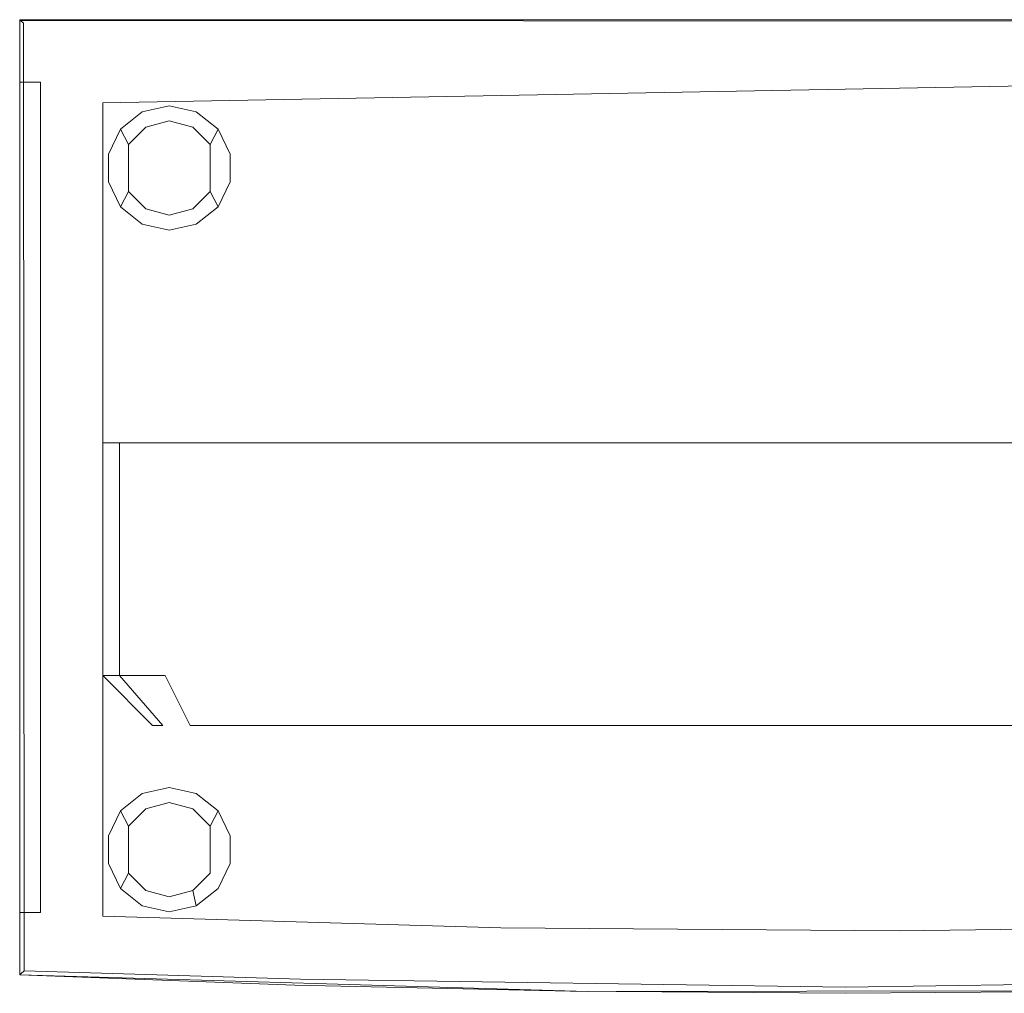
# Model space of a CAD drawing. Extents: x 4182 to 5173, y -85 to 702.
# Drawn here: x 4182 to 4205, y -85 to -61 of the extents above; entities that cross this region are included whole.
import ezdxf

# ---------------------------------------------------------------- set-up
doc = ezdxf.new("R2010")
doc.units = 0
doc.header["$LTSCALE"] = 500
doc.header["$MEASUREMENT"] = 0
doc.layers.add('BESCO_CHROM', color=7, linetype='Continuous')
doc.layers.add('BESCO_SZKLO', color=7, linetype='Continuous')

msp = doc.modelspace()

# ---------------------------------------------------------------- linework, layer by layer
at = {"layer": 'BESCO_CHROM', "lineweight": 0}
for points, invisible_edges in [([(4185.146, -63.458, 1900), (4184.495, -63.607, 1900), (4181.546, -61.388, 1900), (4185.146, -63.458, 1900)], 15), ([(4184.495, -63.607, 1900), (4183.973, -64.023, 1900), (4181.546, -61.388, 1900), (4184.495, -63.607, 1900)], 15), ([(4183.684, -64.625, 1900), (4183.684, -65.292, 1900), (4181.546, -61.388, 1900), (4183.684, -64.625, 1900)], 15), ([(4185.797, -63.607, 1900), (4185.146, -63.458, 1900), (4181.546, -61.388, 1900), (4185.797, -63.607, 1900)], 14), ([(4183.973, -64.023, 1900), (4183.684, -64.625, 1900), (4181.546, -61.388, 1900), (4183.973, -64.023, 1900)], 14), ([(4181.546, -62.888, 1900), (4182.046, -62.888, 1900), (4181.546, -61.388, 1900), (4181.546, -62.888, 1900)], 10), ([(4181.546, -61.388, 1900), (4182.046, -62.888, 1900), (4183.546, -63.388, 1900), (4181.546, -61.388, 1900)], 15), ([(4181.546, -61.388, 1900), (4183.546, -63.388, 1900), (4207.96, -62.938, 1900), (4181.546, -61.388, 1900)], 13), ([(4183.684, -65.292, 1900), (4181.546, -84.388, 1900), (4181.546, -61.388, 1900), (4183.684, -65.292, 1900)], 15), ([(4181.569, -61.41, 1902.815), (4181.546, -61.388, 1902.7), (4181.546, -84.388, 1902.7), (4181.576, -84.359, 1902.832)], 10), ([(4181.546, -84.388, 1902.7), (4181.546, -61.388, 1902.7), (4181.546, -61.388, 1900), (4181.546, -84.388, 1900)], 1), ([(4211.857, -61.388, 1900), (4185.797, -63.607, 1900), (4181.546, -61.388, 1900), (4211.857, -61.388, 1900)], 15), ([(4211.857, -61.388, 1902.7), (4181.546, -61.388, 1902.7), (4181.569, -61.41, 1902.815), (4211.857, -61.428, 1902.85)], 15), ([(4181.546, -61.388, 1902.7), (4211.857, -61.388, 1902.7), (4211.857, -61.388, 1900), (4181.546, -61.388, 1900)], 15), ([(4211.857, -61.388, 1900), (4181.546, -61.388, 1900), (4207.96, -62.938, 1900), (4211.857, -61.388, 1900)], 15), ([(4181.546, -62.888), (4181.546, -61.388), (4182.046, -62.888), (4181.546, -62.888)], 10), ([(4181.546, -61.388), (4183.546, -63.388), (4182.046, -62.888), (4181.546, -61.388)], 15), ([(4207.96, -62.938), (4183.546, -63.388), (4181.546, -61.388), (4207.96, -62.938)], 14), ([(4211.857, -61.388), (4207.96, -62.938), (4181.546, -61.388), (4211.857, -61.388)], 15), ([(4181.546, -62.888, 1900), (4181.546, -61.388, 1900), (4181.546, -61.388), (4181.546, -62.888)], 15), ([(4181.546, -61.388, 1900), (4211.857, -61.388, 1900), (4211.857, -61.388), (4181.546, -61.388)], 2), ([(4181.634, -61.475, 1902.912), (4181.569, -61.41, 1902.815), (4181.576, -84.359, 1902.832), (4181.65, -84.288, 1902.927)], 2), ([(4181.634, -61.475, 1902.912), (4211.857, -61.538, 1902.96), (4211.857, -61.428, 1902.85), (4181.569, -61.41, 1902.815)], 11), ([(4181.634, -61.475, 1902.912), (4181.65, -84.288, 1902.927), (4181.846, -61.687, 1903), (4181.634, -61.475, 1902.912)], 15), ([(4181.634, -61.475, 1902.912), (4181.846, -61.687, 1903), (4211.857, -61.538, 1902.96), (4181.634, -61.475, 1902.912)], 15), ([(4181.846, -61.687, 1903), (4211.857, -61.687, 1903), (4211.857, -61.538, 1902.96), (4181.846, -61.687, 1903)], 15), ([(4208.129, -64.522, 1900), (4185.797, -63.607, 1900), (4211.857, -61.388, 1900), (4208.129, -64.522, 1900)], 15), ([(4181.65, -84.288, 1902.927), (4181.846, -84.1, 1903), (4181.846, -61.687, 1903), (4181.65, -84.288, 1902.927)], 15), ([(4208.455, -62.441, 1903), (4181.846, -61.687, 1903), (4207.409, -62.973, 1903), (4208.455, -62.441, 1903)], 15), ([(4181.846, -61.687, 1903), (4206.58, -63.803, 1903), (4207.409, -62.973, 1903), (4181.846, -61.687, 1903)], 15), ([(4206.58, -63.803, 1903), (4181.846, -61.687, 1903), (4206.047, -64.848, 1903), (4206.58, -63.803, 1903)], 15), ([(4192.014, -84.431, 1903), (4206.047, -64.848, 1903), (4181.846, -61.687, 1903), (4181.846, -84.1, 1903)], 15), ([(4211.857, -61.687, 1903), (4181.846, -61.687, 1903), (4208.455, -62.441, 1903), (4211.857, -61.687, 1903)], 15), ([(4182.046, -62.888, 1900), (4181.546, -62.888, 1900), (4181.546, -62.888), (4182.046, -62.888)], 13), ([(4183.546, -63.388, 1900), (4182.046, -62.888, 1900), (4182.046, -82.888, 1900), (4183.546, -82.971, 1900)], 7), ([(4182.046, -82.888), (4182.046, -62.888), (4183.546, -63.388), (4183.546, -82.971)], 11), ([(4207.96, -62.938), (4207.96, -62.938, 1900), (4183.546, -63.388, 1900), (4183.546, -63.388)], 11), ([(4183.546, -63.388, 1900), (4183.546, -82.971, 1900), (4183.546, -82.971), (4183.546, -63.388)], 15), ([(4185.146, -63.822, 1896), (4184.578, -63.975, 1896), (4184.495, -63.607, 1897), (4185.146, -63.458, 1897)], 14), ([(4185.146, -63.458, 1897), (4184.495, -63.607, 1897), (4184.495, -63.607, 1900), (4185.146, -63.458, 1900)], 11), ([(4185.146, -63.822, 1896), (4185.146, -63.458, 1897), (4185.797, -63.607, 1897), (4185.714, -63.975, 1896)], 15), ([(4185.146, -63.458, 1897), (4185.146, -63.458, 1900), (4185.797, -63.607, 1900), (4185.797, -63.607, 1897)], 15), ([(4184.578, -63.975, 1896), (4184.162, -64.39, 1896), (4183.973, -64.023, 1897), (4184.495, -63.607, 1897)], 12), ([(4183.973, -64.023, 1897), (4183.973, -64.023, 1900), (4184.495, -63.607, 1900), (4184.495, -63.607, 1897)], 12), ([(4185.714, -63.975, 1896), (4185.797, -63.607, 1897), (4186.319, -64.023, 1897), (4186.13, -64.39, 1896)], 15), ([(4186.319, -64.023, 1900), (4185.797, -63.607, 1900), (4208.129, -64.522, 1900), (4186.319, -64.023, 1900)], 15), ([(4185.797, -63.607, 1897), (4185.797, -63.607, 1900), (4186.319, -64.023, 1900), (4186.319, -64.023, 1897)], 9), ([(4184.578, -63.975, 1896), (4185.146, -66.094, 1896), (4184.578, -65.942, 1896), (4184.162, -64.39, 1896)], 13), ([(4185.146, -66.094, 1896), (4184.578, -63.975, 1896), (4185.146, -63.822, 1896), (4185.714, -65.942, 1896)], 15), ([(4185.714, -63.975, 1896), (4186.13, -65.526, 1896), (4185.714, -65.942, 1896), (4185.146, -63.822, 1896)], 5), ([(4186.13, -64.39, 1896), (4186.13, -65.526, 1896), (4185.714, -63.975, 1896), (4186.13, -64.39, 1896)], 10), ([(4184.162, -64.39, 1896), (4184.01, -64.958, 1896), (4183.684, -64.625, 1897), (4183.973, -64.023, 1897)], 15), ([(4183.973, -64.023, 1900), (4183.973, -64.023, 1897), (4183.684, -64.625, 1897), (4183.684, -64.625, 1900)], 15), ([(4186.13, -64.39, 1896), (4186.319, -64.023, 1897), (4186.608, -64.625, 1897), (4186.282, -64.958, 1896)], 14), ([(4207.673, -65.204, 1900), (4186.608, -64.625, 1900), (4186.319, -64.023, 1900), (4208.129, -64.522, 1900)], 13), ([(4186.319, -64.023, 1897), (4186.319, -64.023, 1900), (4186.608, -64.625, 1900), (4186.608, -64.625, 1897)], 15), ([(4184.01, -64.958, 1896), (4184.162, -64.39, 1896), (4184.162, -65.526, 1896), (4184.01, -64.958, 1896)], 13), ([(4184.162, -65.526, 1896), (4184.162, -64.39, 1896), (4184.578, -65.942, 1896), (4184.162, -65.526, 1896)], 15), ([(4186.282, -64.958, 1896), (4186.13, -65.526, 1896), (4186.13, -64.39, 1896), (4186.282, -64.958, 1896)], 15), ([(4183.684, -65.292, 1897), (4183.684, -64.625, 1897), (4184.01, -64.958, 1896), (4183.684, -65.292, 1897)], 15), ([(4183.684, -64.625, 1900), (4183.684, -64.625, 1897), (4183.684, -65.292, 1897), (4183.684, -65.292, 1900)], 7), ([(4186.608, -64.625, 1897), (4186.608, -65.292, 1897), (4186.282, -64.958, 1896), (4186.608, -64.625, 1897)], 15), ([(4194.797, -84.781, 1900), (4188.17, -84.633, 1900), (4186.608, -64.625, 1900), (4207.673, -65.204, 1900)], 15), ([(4186.608, -65.292, 1900), (4186.608, -64.625, 1900), (4188.17, -84.633, 1900), (4186.608, -65.292, 1900)], 14), ([(4186.608, -64.625, 1897), (4186.608, -64.625, 1900), (4186.608, -65.292, 1900), (4186.608, -65.292, 1897)], 15), ([(4205.863, -66.007, 1903), (4206.047, -64.848, 1903), (4192.014, -84.431, 1903), (4205.863, -66.007, 1903)], 15), ([(4184.162, -65.526, 1896), (4183.973, -65.894, 1897), (4183.684, -65.292, 1897), (4184.01, -64.958, 1896)], 14), ([(4186.13, -65.526, 1896), (4186.282, -64.958, 1896), (4186.608, -65.292, 1897), (4186.319, -65.894, 1897)], 7), ([(4181.546, -84.388, 1900), (4183.684, -65.292, 1900), (4183.684, -81.037, 1900), (4181.546, -84.388, 1900)], 15), ([(4183.684, -81.037, 1900), (4183.684, -65.292, 1900), (4183.973, -80.436, 1900), (4183.684, -81.037, 1900)], 15), ([(4183.684, -65.292, 1900), (4183.973, -65.894, 1900), (4183.973, -80.436, 1900), (4183.684, -65.292, 1900)], 15), ([(4183.973, -65.894, 1897), (4183.973, -65.894, 1900), (4183.684, -65.292, 1900), (4183.684, -65.292, 1897)], 13), ([(4186.319, -65.894, 1900), (4186.608, -65.292, 1900), (4186.608, -81.037, 1900), (4186.319, -65.894, 1900)], 15), ([(4186.608, -65.292, 1897), (4186.608, -65.292, 1900), (4186.319, -65.894, 1900), (4186.319, -65.894, 1897)], 9), ([(4186.608, -81.037, 1900), (4186.608, -65.292, 1900), (4188.17, -84.633, 1900), (4186.608, -81.037, 1900)], 15), ([(4201.425, -84.83, 1900), (4194.797, -84.781, 1900), (4207.673, -65.204, 1900), (4201.425, -84.83, 1900)], 15), ([(4207.513, -66.007, 1900), (4201.425, -84.83, 1900), (4207.673, -65.204, 1900), (4207.513, -66.007, 1900)], 15), ([(4184.578, -65.942, 1896), (4184.495, -66.31, 1897), (4183.973, -65.894, 1897), (4184.162, -65.526, 1896)], 7), ([(4185.714, -65.942, 1896), (4186.13, -65.526, 1896), (4186.319, -65.894, 1897), (4185.797, -66.31, 1897)], 15), ([(4184.495, -66.31, 1900), (4184.495, -80.019, 1900), (4183.973, -80.436, 1900), (4183.973, -65.894, 1900)], 15), ([(4183.973, -65.894, 1900), (4183.973, -65.894, 1897), (4184.495, -66.31, 1897), (4184.495, -66.31, 1900)], 6), ([(4185.146, -66.094, 1896), (4185.146, -66.458, 1897), (4184.495, -66.31, 1897), (4184.578, -65.942, 1896)], 15), ([(4185.146, -66.458, 1897), (4185.146, -66.094, 1896), (4185.714, -65.942, 1896), (4185.797, -66.31, 1897)], 13), ([(4186.319, -65.894, 1900), (4186.319, -80.436, 1900), (4185.797, -80.019, 1900), (4185.797, -66.31, 1900)], 7), ([(4186.319, -65.894, 1897), (4186.319, -65.894, 1900), (4185.797, -66.31, 1900), (4185.797, -66.31, 1897)], 15), ([(4186.319, -80.436, 1900), (4186.319, -65.894, 1900), (4186.608, -81.037, 1900), (4186.319, -80.436, 1900)], 11), ([(4202.187, -84.529, 1903), (4205.863, -66.007, 1903), (4192.014, -84.431, 1903), (4202.187, -84.529, 1903)], 15), ([(4208.466, -84.774, 1900), (4201.425, -84.83, 1900), (4207.513, -66.007, 1900), (4208.466, -84.774, 1900)], 15), ([(4206.047, -67.166, 1903), (4205.863, -66.007, 1903), (4202.187, -84.529, 1903), (4206.047, -67.166, 1903)], 15), ([(4185.146, -79.871, 1900), (4184.495, -80.019, 1900), (4184.495, -66.31, 1900), (4185.146, -66.458, 1900)], 15), ([(4184.495, -66.31, 1897), (4185.146, -66.458, 1897), (4185.146, -66.458, 1900), (4184.495, -66.31, 1900)], 11), ([(4185.797, -80.019, 1900), (4185.146, -79.871, 1900), (4185.146, -66.458, 1900), (4185.797, -66.31, 1900)], 15), ([(4185.146, -66.458, 1900), (4185.146, -66.458, 1897), (4185.797, -66.31, 1897), (4185.797, -66.31, 1900)], 7), ([(4206.58, -68.211, 1903), (4206.047, -67.166, 1903), (4202.187, -84.529, 1903), (4206.58, -68.211, 1903)], 15), ([(4207.409, -69.041, 1903), (4206.58, -68.211, 1903), (4202.187, -84.529, 1903), (4207.409, -69.041, 1903)], 15), ([(4212.36, -84.396, 1903), (4207.409, -69.041, 1903), (4202.187, -84.529, 1903), (4212.36, -84.396, 1903)], 15), ([(4184.578, -80.387, 1896), (4184.162, -80.803, 1896), (4183.973, -80.436, 1897), (4184.495, -80.019, 1897)], 12), ([(4184.495, -80.019, 1900), (4184.495, -80.019, 1897), (4183.973, -80.436, 1897), (4183.973, -80.436, 1900)], 3), ([(4185.146, -80.235, 1896), (4184.578, -80.387, 1896), (4184.495, -80.019, 1897), (4185.146, -79.871, 1897)], 15), ([(4184.495, -80.019, 1897), (4184.495, -80.019, 1900), (4185.146, -79.871, 1900), (4185.146, -79.871, 1897)], 13), ([(4185.146, -80.235, 1896), (4185.146, -79.871, 1897), (4185.797, -80.019, 1897), (4185.714, -80.387, 1896)], 7), ([(4185.797, -80.019, 1900), (4185.797, -80.019, 1897), (4185.146, -79.871, 1897), (4185.146, -79.871, 1900)], 7), ([(4185.714, -80.387, 1896), (4185.797, -80.019, 1897), (4186.319, -80.436, 1897), (4186.13, -80.803, 1896)], 7), ([(4185.797, -80.019, 1897), (4185.797, -80.019, 1900), (4186.319, -80.436, 1900), (4186.319, -80.436, 1897)], 9), ([(4185.146, -80.235, 1896), (4185.714, -82.355, 1896), (4185.146, -82.507, 1896), (4184.578, -80.387, 1896)], 5), ([(4185.714, -80.387, 1896), (4186.13, -81.939, 1896), (4185.714, -82.355, 1896), (4185.146, -80.235, 1896)], 13), ([(4184.162, -80.803, 1896), (4184.01, -81.371, 1896), (4183.684, -81.037, 1897), (4183.973, -80.436, 1897)], 15), ([(4183.684, -81.037, 1897), (4183.684, -81.037, 1900), (4183.973, -80.436, 1900), (4183.973, -80.436, 1897)], 13), ([(4184.578, -82.355, 1896), (4184.162, -80.803, 1896), (4184.578, -80.387, 1896), (4185.146, -82.507, 1896)], 15), ([(4186.13, -80.803, 1896), (4186.13, -81.939, 1896), (4185.714, -80.387, 1896), (4186.13, -80.803, 1896)], 15), ([(4186.13, -80.803, 1896), (4186.319, -80.436, 1897), (4186.608, -81.037, 1897), (4186.282, -81.371, 1896)], 14), ([(4186.319, -80.436, 1897), (4186.319, -80.436, 1900), (4186.608, -81.037, 1900), (4186.608, -81.037, 1897)], 15), ([(4184.01, -81.371, 1896), (4184.162, -80.803, 1896), (4184.162, -81.939, 1896), (4184.01, -81.371, 1896)], 15), ([(4184.162, -81.939, 1896), (4184.162, -80.803, 1896), (4184.578, -82.355, 1896), (4184.162, -81.939, 1896)], 10), ([(4186.282, -81.371, 1896), (4186.13, -81.939, 1896), (4186.13, -80.803, 1896), (4186.282, -81.371, 1896)], 13), ([(4183.684, -81.705, 1900), (4181.546, -84.388, 1900), (4183.684, -81.037, 1900), (4183.684, -81.705, 1900)], 11), ([(4183.684, -81.705, 1897), (4183.684, -81.037, 1897), (4184.01, -81.371, 1896), (4183.684, -81.705, 1897)], 15), ([(4183.684, -81.705, 1897), (4183.684, -81.705, 1900), (4183.684, -81.037, 1900), (4183.684, -81.037, 1897)], 15), ([(4186.608, -81.037, 1897), (4186.608, -81.705, 1897), (4186.282, -81.371, 1896), (4186.608, -81.037, 1897)], 15), ([(4186.608, -81.037, 1900), (4188.17, -84.633, 1900), (4186.608, -81.705, 1900), (4186.608, -81.037, 1900)], 15), ([(4186.608, -81.037, 1897), (4186.608, -81.037, 1900), (4186.608, -81.705, 1900), (4186.608, -81.705, 1897)], 13), ([(4184.162, -81.939, 1896), (4183.973, -82.306, 1897), (4183.684, -81.705, 1897), (4184.01, -81.371, 1896)], 14), ([(4186.13, -81.939, 1896), (4186.282, -81.371, 1896), (4186.608, -81.705, 1897), (4186.319, -82.306, 1897)], 15), ([(4183.973, -82.306, 1900), (4181.546, -84.388, 1900), (4183.684, -81.705, 1900), (4183.973, -82.306, 1900)], 15), ([(4183.973, -82.306, 1897), (4183.973, -82.306, 1900), (4183.684, -81.705, 1900), (4183.684, -81.705, 1897)], 13), ([(4188.17, -84.633, 1900), (4186.319, -82.306, 1900), (4186.608, -81.705, 1900), (4188.17, -84.633, 1900)], 15), ([(4186.608, -81.705, 1897), (4186.608, -81.705, 1900), (4186.319, -82.306, 1900), (4186.319, -82.306, 1897)], 13), ([(4184.578, -82.355, 1896), (4184.495, -82.722, 1897), (4183.973, -82.306, 1897), (4184.162, -81.939, 1896)], 15), ([(4185.714, -82.355, 1896), (4186.13, -81.939, 1896), (4186.319, -82.306, 1897), (4185.797, -82.722, 1897)], 15), ([(4181.546, -84.388, 1900), (4183.973, -82.306, 1900), (4184.495, -82.722, 1900), (4181.546, -84.388, 1900)], 15), ([(4184.495, -82.722, 1897), (4184.495, -82.722, 1900), (4183.973, -82.306, 1900), (4183.973, -82.306, 1897)], 9), ([(4184.495, -82.722, 1897), (4184.578, -82.355, 1896), (4185.146, -82.507, 1896), (4185.146, -82.871, 1897)], 13), ([(4185.146, -82.871, 1897), (4185.146, -82.507, 1896), (4185.714, -82.355, 1896), (4185.797, -82.722, 1897)], 11), ([(4186.319, -82.306, 1900), (4188.17, -84.633, 1900), (4185.797, -82.722, 1900), (4186.319, -82.306, 1900)], 15), ([(4185.797, -82.722, 1900), (4185.797, -82.722, 1897), (4186.319, -82.306, 1897), (4186.319, -82.306, 1900)], 1), ([(4185.146, -82.871, 1900), (4181.546, -84.388, 1900), (4184.495, -82.722, 1900), (4185.146, -82.871, 1900)], 15), ([(4188.17, -84.633, 1900), (4181.546, -84.388, 1900), (4185.146, -82.871, 1900), (4188.17, -84.633, 1900)], 15), ([(4181.546, -84.388, 1900), (4182.046, -82.888, 1900), (4181.546, -82.888, 1900), (4181.546, -84.388, 1900)], 13), ([(4182.046, -82.888, 1900), (4181.546, -84.388, 1900), (4183.546, -82.971, 1900), (4182.046, -82.888, 1900)], 15), ([(4182.046, -82.888), (4181.546, -84.388), (4181.546, -82.888), (4182.046, -82.888)], 11), ([(4182.046, -82.888), (4183.546, -82.971), (4181.546, -84.388), (4182.046, -82.888)], 15), ([(4181.546, -82.888, 1900), (4182.046, -82.888, 1900), (4182.046, -82.888), (4181.546, -82.888)], 15), ([(4181.546, -84.388, 1900), (4181.546, -82.888, 1900), (4181.546, -82.888), (4181.546, -84.388)], 8), ([(4184.495, -82.722, 1897), (4185.146, -82.871, 1897), (4185.146, -82.871, 1900), (4184.495, -82.722, 1900)], 11), ([(4185.797, -82.722, 1900), (4188.17, -84.633, 1900), (4185.146, -82.871, 1900), (4185.797, -82.722, 1900)], 15), ([(4185.146, -82.871, 1900), (4185.146, -82.871, 1897), (4185.797, -82.722, 1897), (4185.797, -82.722, 1900)], 7), ([(4183.546, -82.971, 1900), (4181.546, -84.388, 1900), (4193.129, -83.252, 1900), (4183.546, -82.971, 1900)], 11), ([(4183.546, -82.971), (4193.129, -83.252), (4181.546, -84.388), (4183.546, -82.971)], 14), ([(4193.129, -83.252), (4183.546, -82.971), (4183.546, -82.971, 1900), (4193.129, -83.252, 1900)], 13), ([(4181.546, -84.388, 1900), (4195.209, -84.787, 1900), (4193.129, -83.252, 1900), (4181.546, -84.388, 1900)], 15), ([(4181.546, -84.388), (4193.129, -83.252), (4195.209, -84.787), (4181.546, -84.388)], 15), ([(4202.717, -83.328, 1900), (4193.129, -83.252, 1900), (4195.209, -84.787, 1900), (4202.717, -83.328, 1900)], 14), ([(4193.129, -83.252), (4202.717, -83.328), (4195.209, -84.787), (4193.129, -83.252)], 14), ([(4202.717, -83.328), (4193.129, -83.252), (4193.129, -83.252, 1900), (4202.717, -83.328, 1900)], 15), ([(4208.879, -84.768, 1900), (4202.717, -83.328, 1900), (4195.209, -84.787, 1900), (4208.879, -84.768, 1900)], 15), ([(4208.879, -84.768), (4195.209, -84.787), (4202.717, -83.328), (4208.879, -84.768)], 15), ([(4212.304, -83.197, 1900), (4202.717, -83.328, 1900), (4208.879, -84.768, 1900), (4212.304, -83.197, 1900)], 15), ([(4212.304, -83.197), (4208.879, -84.768), (4202.717, -83.328), (4212.304, -83.197)], 15), ([(4212.304, -83.197), (4202.717, -83.328), (4202.717, -83.328, 1900), (4212.304, -83.197, 1900)], 2), ([(4181.846, -84.1, 1903), (4181.65, -84.288, 1902.927), (4188.306, -84.487, 1902.96), (4181.846, -84.1, 1903)], 15), ([(4192.014, -84.431, 1903), (4181.846, -84.1, 1903), (4188.306, -84.487, 1902.96), (4192.014, -84.431, 1903)], 15), ([(4181.576, -84.359, 1902.832), (4181.546, -84.388, 1902.7), (4188.302, -84.619, 1902.803), (4181.576, -84.359, 1902.832)], 15), ([(4188.302, -84.619, 1902.803), (4188.306, -84.487, 1902.96), (4181.65, -84.288, 1902.927), (4181.576, -84.359, 1902.832)], 13), ([(4181.546, -84.388, 1902.7), (4188.17, -84.633, 1902.7), (4188.302, -84.619, 1902.803), (4181.546, -84.388, 1902.7)], 15), ([(4181.546, -84.388, 1900), (4188.17, -84.633, 1900), (4188.17, -84.633, 1902.7), (4181.546, -84.388, 1902.7)], 14), ([(4181.546, -84.388), (4195.209, -84.787), (4195.209, -84.787, 1900), (4181.546, -84.388, 1900)], 2), ([(4188.306, -84.487, 1902.96), (4188.302, -84.619, 1902.803), (4201.425, -84.812, 1902.803), (4201.425, -84.68, 1902.96)], 15), ([(4201.425, -84.68, 1902.96), (4192.014, -84.431, 1903), (4188.306, -84.487, 1902.96), (4201.425, -84.68, 1902.96)], 11), ([(4202.187, -84.529, 1903), (4192.014, -84.431, 1903), (4201.425, -84.68, 1902.96), (4202.187, -84.529, 1903)], 15), ([(4212.36, -84.396, 1903), (4202.187, -84.529, 1903), (4201.425, -84.68, 1902.96), (4212.36, -84.396, 1903)], 15), ([(4201.425, -84.68, 1902.96), (4214.544, -84.487, 1902.96), (4212.36, -84.396, 1903), (4201.425, -84.68, 1902.96)], 15), ([(4214.547, -84.619, 1902.803), (4214.544, -84.487, 1902.96), (4201.425, -84.68, 1902.96), (4201.425, -84.812, 1902.803)], 13), ([(4188.17, -84.633, 1902.7), (4194.797, -84.781, 1902.7), (4188.302, -84.619, 1902.803), (4188.17, -84.633, 1902.7)], 15), ([(4188.17, -84.633, 1902.7), (4188.17, -84.633, 1900), (4194.797, -84.781, 1900), (4194.797, -84.781, 1902.7)], 13), ([(4194.797, -84.781, 1902.7), (4201.425, -84.812, 1902.803), (4188.302, -84.619, 1902.803), (4194.797, -84.781, 1902.7)], 15), ([(4201.425, -84.812, 1902.803), (4194.797, -84.781, 1902.7), (4201.425, -84.83, 1902.7), (4201.425, -84.812, 1902.803)], 15), ([(4201.425, -84.83, 1900), (4201.425, -84.83, 1902.7), (4194.797, -84.781, 1902.7), (4194.797, -84.781, 1900)], 7), ([(4195.209, -84.787), (4208.879, -84.768), (4208.879, -84.768, 1900), (4195.209, -84.787, 1900)], 10), ([(4214.547, -84.619, 1902.803), (4201.425, -84.812, 1902.803), (4208.466, -84.774, 1902.7), (4214.547, -84.619, 1902.803)], 15), ([(4208.466, -84.774, 1902.7), (4201.425, -84.812, 1902.803), (4201.425, -84.83, 1902.7), (4208.466, -84.774, 1902.7)], 15), ([(4201.425, -84.83, 1900), (4208.466, -84.774, 1900), (4208.466, -84.774, 1902.7), (4201.425, -84.83, 1902.7)], 14)]:
    msp.add_3dface(points, dxfattribs=dict(at, invisible_edges=invisible_edges))
msp.add_3dface([(4182.046, -82.888, 1900), (4182.046, -62.888, 1900), (4182.046, -62.888), (4182.046, -82.888)], dxfattribs=at)
at = {"layer": 'BESCO_SZKLO', "lineweight": 0}
for points, invisible_edges in [([(4184.746, -70.378, 1897), (4183.546, -71.578, 1897), (4183.948, -71.578, 1898.5), (4184.987, -70.378, 1897.9)], 15), ([(4184.746, -70.378, 3), (4184.987, -70.378, 2.1), (4183.948, -71.578, 1.5), (4183.546, -71.578, 3)], 15), ([(4184.746, -70.378, 3), (4183.546, -71.578, 3), (4183.546, -71.578, 1897), (4184.746, -70.378, 1897)], 13), ([(4184.987, -70.378, 1897.9), (4183.948, -71.578, 1898.5), (4185.046, -71.578, 1899.598), (4185.646, -70.378, 1898.559)], 15), ([(4184.987, -70.378, 2.1), (4185.646, -70.378, 1.441), (4185.046, -71.578, 0.402), (4183.948, -71.578, 1.5)], 15), ([(4184.987, -70.378, 1897.9), (4185.646, -70.378, 1898.559), (4184.746, -70.378, 1897), (4184.987, -70.378, 1897.9)], 15), ([(4185.646, -70.378, 1898.559), (4186.546, -70.378, 1898.8), (4184.746, -70.378, 1897), (4185.646, -70.378, 1898.559)], 15), ([(4184.746, -70.378, 3), (4185.646, -70.378, 1.441), (4184.987, -70.378, 2.1), (4184.746, -70.378, 3)], 15), ([(4186.546, -70.378, 1.2), (4185.646, -70.378, 1.441), (4184.746, -70.378, 3), (4186.546, -70.378, 1.2)], 15), ([(4186.546, -70.378, 1898.8), (4186.546, -70.378, 1.2), (4184.746, -70.378, 1897), (4186.546, -70.378, 1898.8)], 15), ([(4184.746, -70.378, 1897), (4186.546, -70.378, 1.2), (4184.746, -70.378, 3), (4184.746, -70.378, 1897)], 15), ([(4186.546, -70.378, 1898.8), (4185.646, -70.378, 1898.559), (4185.046, -71.578, 1899.598), (4186.546, -71.578, 1900)], 15), ([(4186.546, -70.378, 1.2), (4186.546, -71.578), (4185.046, -71.578, 0.402), (4185.646, -70.378, 1.441)], 13), ([(4186.546, -71.578), (4186.546, -70.378, 1.2), (5170.446, -70.378, 1.2), (5170.446, -71.578)], 7), ([(5170.446, -71.578, 1900), (5170.446, -70.378, 1898.8), (4186.546, -70.378, 1898.8), (4186.546, -71.578, 1900)], 7), ([(4186.546, -70.378, 1898.8), (5170.446, -70.378, 1898.8), (5170.446, -70.378, 1.2), (4186.546, -70.378, 1.2)], 15), ([(4183.546, -77.177, 1897), (4183.948, -77.177, 1898.5), (4183.948, -71.578, 1898.5), (4183.546, -71.578, 1897)], 8), ([(4183.948, -77.177, 1.5), (4183.546, -77.177, 3), (4183.546, -71.578, 3), (4183.948, -71.578, 1.5)], 11), ([(4183.546, -77.177, 1897), (4183.546, -71.578, 1897), (4183.546, -71.578, 3), (4183.546, -77.177, 3)], 15), ([(4183.948, -77.177, 1898.5), (4185.046, -77.177, 1899.598), (4185.046, -71.578, 1899.598), (4183.948, -71.578, 1898.5)], 10), ([(4185.046, -77.177, 0.402), (4183.948, -77.177, 1.5), (4183.948, -71.578, 1.5), (4185.046, -71.578, 0.402)], 8), ([(4186.546, -77.177, 1900), (4186.546, -71.578, 1900), (4185.046, -71.578, 1899.598), (4185.046, -77.177, 1899.598)], 13), ([(4185.046, -77.177, 0.402), (4185.046, -71.578, 0.402), (4186.546, -71.578), (4186.546, -77.177)], 15), ([(4186.546, -77.177), (4186.546, -71.578), (5170.446, -71.578), (5170.446, -77.177)], 15), ([(5170.446, -77.177, 1900), (5170.446, -71.578, 1900), (4186.546, -71.578, 1900), (4186.546, -77.177, 1900)], 15), ([(4184.746, -78.378, 1897), (4184.987, -78.378, 1897.9), (4183.948, -77.177, 1898.5), (4183.546, -77.177, 1897)], 15), ([(4184.746, -78.378, 3), (4183.546, -77.177, 3), (4183.948, -77.177, 1.5), (4184.987, -78.378, 2.1)], 15), ([(4184.746, -78.378, 1897), (4183.546, -77.177, 1897), (4183.546, -77.177, 3), (4184.746, -78.378, 3)], 6), ([(4184.987, -78.378, 1897.9), (4185.646, -78.378, 1898.559), (4185.046, -77.177, 1899.598), (4183.948, -77.177, 1898.5)], 15), ([(4184.987, -78.378, 2.1), (4183.948, -77.177, 1.5), (4185.046, -77.177, 0.402), (4185.646, -78.378, 1.441)], 10), ([(4186.546, -78.378, 1898.8), (4186.546, -77.177, 1900), (4185.046, -77.177, 1899.598), (4185.646, -78.378, 1898.559)], 11), ([(4186.546, -78.378, 1.2), (4185.646, -78.378, 1.441), (4185.046, -77.177, 0.402), (4186.546, -77.177)], 15), ([(5170.446, -78.378, 1898.8), (5170.446, -77.177, 1900), (4186.546, -77.177, 1900), (4186.546, -78.378, 1898.8)], 15), ([(4186.546, -78.378, 1.2), (4186.546, -77.177), (5170.446, -77.177), (5170.446, -78.378, 1.2)], 15), ([(4184.987, -78.378, 1897.9), (4184.746, -78.378, 1897), (4185.646, -78.378, 1898.559), (4184.987, -78.378, 1897.9)], 15), ([(4185.646, -78.378, 1898.559), (4184.746, -78.378, 1897), (4186.546, -78.378, 1898.8), (4185.646, -78.378, 1898.559)], 11), ([(4186.546, -78.378, 1.2), (4184.746, -78.378, 3), (4185.646, -78.378, 1.441), (4186.546, -78.378, 1.2)], 11), ([(4184.746, -78.378, 3), (4184.987, -78.378, 2.1), (4185.646, -78.378, 1.441), (4184.746, -78.378, 3)], 14), ([(4184.746, -78.378, 1897), (4184.746, -78.378, 3), (4186.546, -78.378, 1898.8), (4184.746, -78.378, 1897)], 15), ([(4184.746, -78.378, 3), (4186.546, -78.378, 1.2), (4186.546, -78.378, 1898.8), (4184.746, -78.378, 3)], 15), ([(5170.446, -78.378, 1898.8), (4186.546, -78.378, 1898.8), (4186.546, -78.378, 1.2), (5170.446, -78.378, 1.2)], 10)]:
    msp.add_3dface(points, dxfattribs=dict(at, invisible_edges=invisible_edges))

doc.saveas('drawing.dxf')
